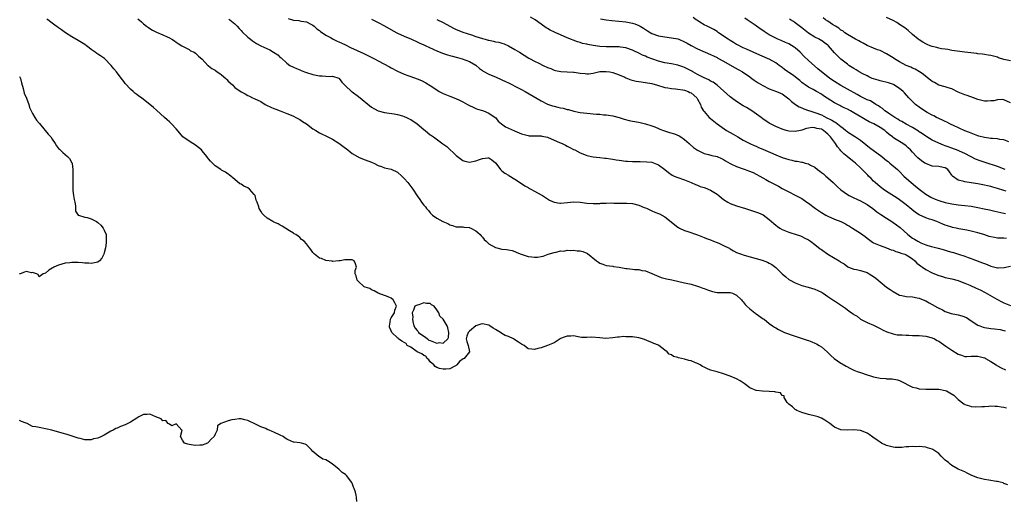
# Model space of a CAD drawing. Units: inches. Extents: x 2631000 to 2634000, y 1509000 to 1512000.
# Drawn here: x 2633129 to 2633431, y 1509212 to 1509359 of the extents above; entities that cross this region are included whole.
import ezdxf

# ---------------------------------------------------------------- set-up
doc = ezdxf.new("R2010")
doc.units = ezdxf.units.IN
doc.header["$MEASUREMENT"] = 0
doc.layers.add('LD26311509_2ft', color=121, linetype='Continuous')

msp = doc.modelspace()

# ---------------------------------------------------------------- linework, layer by layer
at = {"layer": 'LD26311509_2ft'}
for points, elevation in [([(2633432.2, 1509216.2), (2633431, 1509216.62), (2633430.74, 1509216.74), (2633429.82, 1509217), (2633429, 1509217.21), (2633428.77, 1509217.23), (2633426.42, 1509217.58), (2633425, 1509217.83), (2633423, 1509218.34), (2633421.17, 1509219), (2633419.71, 1509219.71), (2633419, 1509220.11), (2633416.99, 1509220.99), (2633415, 1509222.07), (2633414.48, 1509222.48), (2633413.95, 1509223), (2633413, 1509223.76), (2633412.37, 1509224.37), (2633411.79, 1509225), (2633411, 1509225.74), (2633409.23, 1509227), (2633409, 1509227.14), (2633407.58, 1509227.58), (2633407, 1509227.74), (2633405, 1509227.91), (2633403.88, 1509227.88), (2633403, 1509227.92), (2633401.81, 1509227.81), (2633401, 1509227.81), (2633399.65, 1509227.65), (2633397.64, 1509227.64), (2633397, 1509227.7), (2633395, 1509228.26), (2633393.47, 1509229), (2633393, 1509229.25), (2633392.11, 1509229.89), (2633390.79, 1509230.79), (2633389.64, 1509231.64), (2633389, 1509232.07), (2633388.36, 1509232.36), (2633387, 1509232.85), (2633385, 1509233.04), (2633383, 1509232.93), (2633381, 1509233.02), (2633379, 1509233.86), (2633377.54, 1509235), (2633377, 1509235.4), (2633376.04, 1509236.04), (2633375, 1509236.63), (2633374.74, 1509236.74), (2633373.97, 1509237), (2633373.22, 1509237.22), (2633371, 1509237.74), (2633369, 1509238.36), (2633367.45, 1509239), (2633367.17, 1509239.17), (2633367, 1509239.27), (2633366.13, 1509240.13), (2633365, 1509240.89), (2633364.89, 1509241), (2633364.51, 1509241.49), (2633363.59, 1509243), (2633363.53, 1509243.53), (2633363, 1509243.63), (2633362.42, 1509244.42), (2633361, 1509244.59), (2633360.72, 1509244.72), (2633359, 1509244.86), (2633356.9, 1509244.9), (2633355, 1509245.11), (2633353, 1509246), (2633351.3, 1509247.3), (2633350.09, 1509248.09), (2633349, 1509248.71), (2633347, 1509249.57), (2633345, 1509250.23), (2633343, 1509250.82), (2633341, 1509251.43), (2633339.89, 1509251.89), (2633339, 1509252.28), (2633338.54, 1509252.54), (2633337.82, 1509253), (2633337, 1509253.41), (2633336.34, 1509253.66), (2633335, 1509254.23), (2633334.34, 1509254.34), (2633333, 1509254.73), (2633331.17, 1509255.17), (2633331, 1509255.25), (2633329.63, 1509255.63), (2633329, 1509256.1), (2633328.32, 1509256.32), (2633327.7, 1509257), (2633327, 1509257.5), (2633325.09, 1509259), (2633325, 1509259.05), (2633323.58, 1509259.58), (2633323, 1509259.86), (2633322.17, 1509260.17), (2633320.77, 1509260.77), (2633320.16, 1509261), (2633319, 1509261.35), (2633317, 1509261.62), (2633316.34, 1509261.66), (2633315, 1509261.62), (2633314.32, 1509261.68), (2633313, 1509261.54), (2633312.48, 1509261.52), (2633311, 1509261.29), (2633308.91, 1509261.1), (2633307, 1509261.28), (2633304.5, 1509261.5), (2633303, 1509261.42), (2633301.45, 1509261.45), (2633300.4, 1509261.6), (2633299, 1509261.91), (2633298.18, 1509261.82), (2633297, 1509261.82), (2633296.43, 1509261.57), (2633295, 1509261.07), (2633294.85, 1509261), (2633293, 1509259.73), (2633291.01, 1509259), (2633289, 1509258.21), (2633287.99, 1509258.01), (2633287, 1509257.69), (2633286.18, 1509257.82), (2633285, 1509257.98), (2633283.77, 1509259), (2633283, 1509259.41), (2633282.03, 1509260.03), (2633281, 1509260.74), (2633280.82, 1509260.82), (2633280.55, 1509261), (2633279, 1509261.68), (2633278.03, 1509262.03), (2633277, 1509262.68), (2633276.54, 1509263), (2633275.52, 1509263.52), (2633275, 1509263.91), (2633274.29, 1509264.29), (2633273.31, 1509265), (2633273, 1509265.19), (2633271, 1509265.64), (2633270.48, 1509265.52), (2633268.96, 1509265.04), (2633267, 1509263.38), (2633266.6, 1509263), (2633266.22, 1509261.78), (2633266.04, 1509261), (2633266.22, 1509260.22), (2633266.66, 1509259), (2633267.04, 1509257), (2633265.37, 1509255), (2633265.14, 1509254.86), (2633264, 1509254), (2633263.15, 1509253), (2633263, 1509252.85), (2633262.71, 1509252.71), (2633261, 1509251.81), (2633259.74, 1509251.74), (2633259, 1509251.65), (2633257.89, 1509251.89), (2633257, 1509252.15), (2633256.5, 1509252.5), (2633256.05, 1509253), (2633255, 1509253.96), (2633254.57, 1509254.57), (2633254.04, 1509255), (2633253.64, 1509255.64), (2633253, 1509255.85), (2633252.39, 1509256.39), (2633250.97, 1509257), (2633249, 1509258.4), (2633247.92, 1509259), (2633247.57, 1509259.57), (2633247, 1509259.85), (2633246.33, 1509260.33), (2633245.29, 1509261), (2633245.19, 1509261.19), (2633245, 1509261.27), (2633243.24, 1509263), (2633243, 1509263.48), (2633242.54, 1509264.54), (2633242.51, 1509265), (2633242.62, 1509265.38), (2633242.83, 1509267), (2633243, 1509267.46), (2633243.99, 1509269), (2633244.14, 1509269.86), (2633244.64, 1509271), (2633244.11, 1509272.11), (2633243.62, 1509273), (2633243, 1509273.47), (2633242.14, 1509273.86), (2633239.02, 1509275.02), (2633237.79, 1509275.79), (2633237, 1509276.09), (2633236.44, 1509276.44), (2633235, 1509276.89), (2633234.76, 1509277), (2633233, 1509278.59), (2633232.59, 1509279), (2633232.32, 1509280.32), (2633231.95, 1509281), (2633232.01, 1509281.99), (2633232.4, 1509283), (2633232.05, 1509284.05), (2633231.61, 1509285), (2633231, 1509285.29), (2633229.26, 1509285.26), (2633229, 1509285.29), (2633228.78, 1509285.22), (2633227.36, 1509285), (2633227, 1509284.92), (2633226.95, 1509284.95), (2633225, 1509284.79), (2633224.86, 1509284.86), (2633223, 1509285.06), (2633221.64, 1509285.64), (2633221, 1509285.82), (2633219.48, 1509287), (2633219.24, 1509287.23), (2633219, 1509287.52), (2633218.41, 1509288.41), (2633217.93, 1509289), (2633217, 1509290.2), (2633216.3, 1509291), (2633215.55, 1509291.55), (2633215, 1509292.08), (2633214.49, 1509292.49), (2633213.76, 1509293), (2633213.27, 1509293.27), (2633213, 1509293.46), (2633211.86, 1509294.14), (2633209.6, 1509295.6), (2633209, 1509295.89), (2633208.36, 1509296.36), (2633207, 1509296.86), (2633206.91, 1509296.91), (2633206.69, 1509297), (2633205, 1509298.07), (2633203.91, 1509299), (2633203.46, 1509299.46), (2633203, 1509300.22), (2633202.69, 1509300.69), (2633202.55, 1509301), (2633202.45, 1509301.55), (2633201.91, 1509303), (2633201.61, 1509303.61), (2633201.24, 1509305), (2633201, 1509305.36), (2633199.53, 1509307), (2633199, 1509307.4), (2633197.85, 1509307.85), (2633197, 1509308.47), (2633196.6, 1509308.6), (2633195, 1509309.89), (2633193.33, 1509311.33), (2633193, 1509311.58), (2633192.16, 1509312.16), (2633191, 1509312.78), (2633190.71, 1509313), (2633189, 1509314.12), (2633187.54, 1509315.54), (2633187, 1509316.27), (2633186.65, 1509316.65), (2633186.42, 1509317), (2633185, 1509318.77), (2633184.78, 1509319), (2633183, 1509320.44), (2633182.12, 1509321), (2633181, 1509321.68), (2633179.07, 1509323.07), (2633178.13, 1509324.13), (2633177, 1509325.49), (2633175.65, 1509327), (2633175.33, 1509327.33), (2633175, 1509327.62), (2633174.3, 1509328.3), (2633173.46, 1509329), (2633171, 1509331.22), (2633170.08, 1509332.08), (2633168.99, 1509333), (2633167, 1509334.54), (2633166.45, 1509335), (2633165.57, 1509335.57), (2633165, 1509336.02), (2633164.42, 1509336.42), (2633163.83, 1509337), (2633163, 1509337.72), (2633161.42, 1509339.42), (2633161, 1509340.06), (2633160.58, 1509340.58), (2633159, 1509342.66), (2633158.72, 1509343), (2633157.93, 1509343.93), (2633157.1, 1509345), (2633155.05, 1509347.05), (2633153.88, 1509347.88), (2633153, 1509348.48), (2633152.67, 1509348.67), (2633152.22, 1509349), (2633151, 1509349.84), (2633150.33, 1509350.33), (2633149.53, 1509351), (2633149, 1509351.39), (2633148.01, 1509352.01), (2633147, 1509352.62), (2633145, 1509353.74), (2633143.05, 1509355), (2633141.9, 1509355.9), (2633141, 1509356.49), (2633140.71, 1509356.71), (2633140.26, 1509357), (2633139, 1509357.91), (2633137.66, 1509359), (2633137.33, 1509359.33)], 9980), ([(2633165.28, 1509359.28), (2633166.37, 1509358.37), (2633167, 1509357.75), (2633167.96, 1509357), (2633168.58, 1509356.58), (2633169, 1509356.3), (2633169.83, 1509355.83), (2633171, 1509355.21), (2633173, 1509354.34), (2633174.27, 1509353.73), (2633175, 1509353.41), (2633175.76, 1509353), (2633176.51, 1509352.51), (2633177, 1509352.14), (2633177.68, 1509351.68), (2633178.81, 1509351), (2633179, 1509350.87), (2633179.23, 1509350.77), (2633181, 1509349.85), (2633181.49, 1509349.49), (2633182.61, 1509349), (2633183, 1509348.77), (2633183.86, 1509347.86), (2633185, 1509346.88), (2633186.8, 1509345), (2633186.91, 1509344.91), (2633187, 1509344.87), (2633188.04, 1509344.04), (2633189, 1509343.5), (2633189.66, 1509343), (2633190.46, 1509342.46), (2633191, 1509342.05), (2633192.25, 1509341), (2633192.62, 1509340.62), (2633193, 1509340.16), (2633194.3, 1509339), (2633195, 1509338.22), (2633197, 1509336.85), (2633198.2, 1509336.2), (2633199, 1509335.73), (2633199.51, 1509335.51), (2633200.43, 1509335), (2633201, 1509334.77), (2633203, 1509333.86), (2633204.4, 1509333), (2633204.79, 1509332.79), (2633206.14, 1509332.14), (2633207, 1509331.75), (2633207.58, 1509331.58), (2633209, 1509330.98), (2633210.44, 1509330.44), (2633211, 1509330.16), (2633212.33, 1509329.67), (2633213, 1509329.38), (2633213.81, 1509329), (2633214.55, 1509328.55), (2633215, 1509328.38), (2633215.78, 1509327.78), (2633217.04, 1509327), (2633219, 1509325.53), (2633219.91, 1509325), (2633221, 1509324.3), (2633223.54, 1509323), (2633225, 1509322.34), (2633227, 1509321.08), (2633228.17, 1509320.17), (2633229.71, 1509319), (2633230.4, 1509318.4), (2633231, 1509317.97), (2633232.68, 1509317), (2633232.86, 1509316.86), (2633233, 1509316.79), (2633234.24, 1509316.24), (2633235, 1509315.97), (2633237, 1509315.29), (2633237.21, 1509315.21), (2633237.69, 1509315), (2633239, 1509314.27), (2633240.07, 1509313.93), (2633241, 1509313.55), (2633243, 1509313.16), (2633245, 1509312.16), (2633246.24, 1509311), (2633247, 1509310.23), (2633248.12, 1509309), (2633249, 1509307.81), (2633249.64, 1509307), (2633251, 1509304.88), (2633251.78, 1509303.78), (2633252.3, 1509303), (2633253, 1509302.08), (2633253.51, 1509301.51), (2633253.87, 1509301), (2633254.42, 1509300.42), (2633255, 1509299.68), (2633255.7, 1509299), (2633257, 1509298.03), (2633258.9, 1509297), (2633260.39, 1509296.39), (2633261, 1509296.04), (2633261.85, 1509295.85), (2633263, 1509295.45), (2633263.39, 1509295.39), (2633265, 1509295.38), (2633265.28, 1509295.28), (2633267, 1509295.19), (2633267.12, 1509295.12), (2633267.47, 1509295), (2633269, 1509294.22), (2633269.63, 1509293.63), (2633270.36, 1509293), (2633270.6, 1509292.6), (2633271, 1509292.22), (2633271.53, 1509291.53), (2633272.14, 1509291), (2633273, 1509290.14), (2633275, 1509289.05), (2633277, 1509288.59), (2633278.44, 1509288.44), (2633279, 1509288.29), (2633280.09, 1509288.09), (2633281, 1509287.81), (2633281.57, 1509287.57), (2633282.89, 1509287), (2633285, 1509286.33), (2633286.2, 1509286.2), (2633287, 1509286.04), (2633287.95, 1509286.05), (2633289, 1509286.29), (2633289.64, 1509286.36), (2633291.18, 1509287), (2633293, 1509287.53), (2633293.62, 1509287.62), (2633295, 1509288), (2633295.98, 1509287.98), (2633297, 1509288.2), (2633298.1, 1509288.1), (2633299, 1509288.2), (2633300.07, 1509288.07), (2633301, 1509288.01), (2633301.82, 1509287.82), (2633303, 1509287.34), (2633303.25, 1509287.25), (2633306.04, 1509285), (2633306.59, 1509284.59), (2633307, 1509284.25), (2633307.94, 1509283.94), (2633309, 1509283.53), (2633311, 1509283.32), (2633311.25, 1509283.25), (2633313, 1509283.02), (2633315, 1509282.64), (2633315.38, 1509282.62), (2633317, 1509282.4), (2633317.67, 1509282.33), (2633319, 1509282.29), (2633319.96, 1509282.04), (2633321, 1509281.93), (2633323, 1509281.1), (2633324.44, 1509280.44), (2633325.89, 1509279.89), (2633327.45, 1509279.45), (2633329.08, 1509279.08), (2633333, 1509278.25), (2633335, 1509277.78), (2633337, 1509277.2), (2633337.58, 1509277), (2633338.59, 1509276.59), (2633339, 1509276.47), (2633340.02, 1509276.02), (2633341, 1509275.74), (2633341.55, 1509275.55), (2633343, 1509275.26), (2633343.24, 1509275.24), (2633345.21, 1509275.21), (2633347, 1509275.24), (2633347.78, 1509275), (2633349, 1509274.44), (2633350.49, 1509273), (2633350.7, 1509272.7), (2633351, 1509272.39), (2633351.59, 1509271.59), (2633352.15, 1509271), (2633353, 1509270.19), (2633354.58, 1509269), (2633354.83, 1509268.83), (2633355, 1509268.73), (2633357.18, 1509267.18), (2633357.42, 1509267), (2633359, 1509265.72), (2633360.05, 1509265), (2633360.6, 1509264.6), (2633361, 1509264.39), (2633361.87, 1509263.87), (2633363.71, 1509263), (2633367, 1509261.8), (2633369.42, 1509261), (2633370.64, 1509260.64), (2633371, 1509260.49), (2633372.11, 1509260.11), (2633373, 1509259.69), (2633373.49, 1509259.49), (2633374.32, 1509259), (2633375, 1509258.54), (2633376.78, 1509257), (2633377, 1509256.8), (2633377.88, 1509255.88), (2633378.91, 1509255), (2633381, 1509253.56), (2633381.34, 1509253.34), (2633382.6, 1509252.6), (2633383.92, 1509251.92), (2633385, 1509251.42), (2633386, 1509251), (2633387, 1509250.62), (2633389, 1509249.96), (2633389.77, 1509249.77), (2633391, 1509249.38), (2633393, 1509248.96), (2633394.79, 1509248.79), (2633395, 1509248.75), (2633396.67, 1509248.67), (2633398.38, 1509248.38), (2633399, 1509248.2), (2633399.78, 1509247.78), (2633401, 1509247.17), (2633401.1, 1509247.1), (2633403, 1509246.17), (2633404.04, 1509245.96), (2633405, 1509245.7), (2633407, 1509245.53), (2633410.47, 1509245.53), (2633411, 1509245.5), (2633413, 1509245.15), (2633413.35, 1509245), (2633414.44, 1509244.44), (2633415.67, 1509243.67), (2633416.35, 1509243), (2633417, 1509242.41), (2633418.74, 1509241), (2633418.9, 1509240.9), (2633419, 1509240.85), (2633420.39, 1509240.39), (2633421, 1509240.26), (2633422.16, 1509240.16), (2633424.2, 1509240.2), (2633425, 1509240.27), (2633426.36, 1509240.36), (2633427, 1509240.43), (2633428.35, 1509240.35), (2633429, 1509240.36), (2633430.12, 1509240.12), (2633431, 1509240), (2633431.8, 1509239.8)], 9978), ([(2633193.19, 1509359.19), (2633193.49, 1509359), (2633195, 1509357.79), (2633195.8, 1509357), (2633196.35, 1509356.35), (2633197, 1509355.65), (2633197.3, 1509355.3), (2633199, 1509353.7), (2633199.87, 1509353), (2633200.52, 1509352.52), (2633201.71, 1509351.71), (2633202.99, 1509351), (2633205.74, 1509349.74), (2633206.92, 1509349), (2633208.24, 1509348.24), (2633209, 1509347.44), (2633209.26, 1509347.26), (2633211, 1509345.65), (2633211.92, 1509345), (2633213, 1509344.39), (2633214.01, 1509344.01), (2633215, 1509343.58), (2633215.43, 1509343.43), (2633216.4, 1509343), (2633217, 1509342.78), (2633219, 1509342.15), (2633220.04, 1509341.96), (2633221, 1509341.81), (2633221.82, 1509341.82), (2633223, 1509341.71), (2633224.4, 1509341.6), (2633225, 1509341.64), (2633227, 1509341.02), (2633227.03, 1509341), (2633227.85, 1509339.85), (2633228.65, 1509339), (2633229, 1509338.71), (2633230.8, 1509337), (2633231, 1509336.87), (2633233, 1509335.39), (2633237, 1509332.14), (2633237.72, 1509331.72), (2633239.01, 1509331.01), (2633241, 1509330.48), (2633243.92, 1509330.08), (2633245, 1509329.88), (2633246.52, 1509329.48), (2633247, 1509329.32), (2633247.68, 1509329), (2633248.55, 1509328.55), (2633249, 1509328.35), (2633251, 1509326.99), (2633253, 1509325.32), (2633253.44, 1509325), (2633255, 1509323.68), (2633255.41, 1509323.41), (2633255.96, 1509323), (2633258.9, 1509320.9), (2633260.05, 1509320.05), (2633261, 1509319.15), (2633262.14, 1509318.14), (2633263, 1509317.29), (2633265, 1509315.79), (2633265.61, 1509315.61), (2633267, 1509315.26), (2633269, 1509315.64), (2633270.09, 1509316.09), (2633271, 1509316.39), (2633272.63, 1509316.63), (2633273, 1509316.61), (2633273.94, 1509315.94), (2633275, 1509315.1), (2633275.41, 1509314.59), (2633276.55, 1509313), (2633276.77, 1509312.77), (2633277, 1509312.64), (2633277.9, 1509311.9), (2633279, 1509311.23), (2633279.13, 1509311.13), (2633281, 1509310.01), (2633283, 1509308.73), (2633284.02, 1509308.02), (2633285, 1509307.47), (2633285.29, 1509307.29), (2633285.88, 1509307), (2633287, 1509306.36), (2633289, 1509305.27), (2633289.44, 1509305), (2633290.36, 1509304.36), (2633291, 1509303.98), (2633291.59, 1509303.59), (2633293, 1509302.96), (2633294.71, 1509302.71), (2633295, 1509302.68), (2633297.09, 1509302.91), (2633299, 1509303.06), (2633301, 1509302.95), (2633303, 1509302.7), (2633305, 1509302.57), (2633305.4, 1509302.6), (2633307, 1509302.6), (2633307.36, 1509302.64), (2633309, 1509302.71), (2633310.74, 1509302.74), (2633311.28, 1509302.72), (2633313.29, 1509302.71), (2633315.33, 1509302.67), (2633317, 1509302.52), (2633319, 1509302.04), (2633320.66, 1509301.34), (2633321, 1509301.22), (2633321.52, 1509301), (2633323, 1509300.32), (2633323.95, 1509299.95), (2633325, 1509299.5), (2633325.36, 1509299.36), (2633327, 1509298.51), (2633328.95, 1509296.95), (2633330.04, 1509296.04), (2633331, 1509295.29), (2633331.18, 1509295.18), (2633331.52, 1509295), (2633333, 1509294.32), (2633334.01, 1509294.01), (2633336.97, 1509292.97), (2633339, 1509292.16), (2633339.8, 1509291.8), (2633341, 1509291.36), (2633341.9, 1509291), (2633343, 1509290.6), (2633343.75, 1509290.25), (2633345, 1509289.72), (2633346.46, 1509289), (2633346.8, 1509288.8), (2633347, 1509288.65), (2633348.08, 1509288.08), (2633349, 1509287.57), (2633350.46, 1509287), (2633351, 1509286.81), (2633351.27, 1509286.73), (2633355, 1509285.72), (2633356.88, 1509285.12), (2633358.5, 1509284.5), (2633359, 1509284.26), (2633359.79, 1509283.79), (2633361, 1509282.87), (2633363, 1509280.96), (2633364.05, 1509280.05), (2633365, 1509279.27), (2633365.17, 1509279.17), (2633367, 1509278.16), (2633369, 1509277.41), (2633370.55, 1509277), (2633370.92, 1509276.92), (2633373, 1509276.28), (2633373.86, 1509275.86), (2633375, 1509275.34), (2633375.2, 1509275.2), (2633375.53, 1509275), (2633377, 1509274.05), (2633378.81, 1509272.81), (2633379, 1509272.7), (2633382.39, 1509270.39), (2633383, 1509269.93), (2633384.27, 1509269), (2633384.72, 1509268.72), (2633385, 1509268.47), (2633385.96, 1509267.96), (2633387, 1509267.06), (2633389, 1509266), (2633391, 1509265.2), (2633393, 1509264.21), (2633393.75, 1509263.75), (2633395.11, 1509263.11), (2633397, 1509262.52), (2633398.25, 1509262.25), (2633399, 1509262.24), (2633399.74, 1509262.26), (2633401, 1509262.13), (2633401.85, 1509262.15), (2633403, 1509262.07), (2633403.95, 1509262.05), (2633405, 1509261.99), (2633407, 1509261.78), (2633409, 1509261.3), (2633409.69, 1509261), (2633410.51, 1509260.51), (2633411, 1509260.27), (2633411.74, 1509259.74), (2633413.21, 1509258.79), (2633415, 1509257.54), (2633417, 1509256.3), (2633417.96, 1509255.96), (2633419, 1509255.63), (2633419.62, 1509255.62), (2633421, 1509255.65), (2633421.64, 1509255.64), (2633423, 1509255.69), (2633425, 1509255.18), (2633425.12, 1509255.12), (2633425.36, 1509255), (2633427, 1509254.01), (2633428.65, 1509253), (2633428.85, 1509252.85), (2633430.13, 1509252.13), (2633431.49, 1509251.49)], 9976), ([(2633211.38, 1509359.38), (2633213, 1509358.92), (2633214.73, 1509358.73), (2633215, 1509358.69), (2633215.41, 1509358.59), (2633217, 1509358.37), (2633218.36, 1509357.64), (2633219, 1509357.34), (2633219.42, 1509357), (2633220.25, 1509356.25), (2633221, 1509355.69), (2633221.37, 1509355.37), (2633223, 1509354.27), (2633224.58, 1509353.42), (2633225, 1509353.18), (2633226.47, 1509352.47), (2633227, 1509352.27), (2633227.84, 1509351.84), (2633229, 1509351.3), (2633230.5, 1509350.5), (2633234.66, 1509348.66), (2633237.91, 1509347), (2633239, 1509346.39), (2633242.5, 1509344.5), (2633243, 1509344.2), (2633245, 1509343.16), (2633247, 1509342.28), (2633248.12, 1509341.88), (2633249, 1509341.54), (2633251, 1509340.82), (2633252.3, 1509340.3), (2633253.64, 1509339.64), (2633255, 1509338.79), (2633257, 1509337.45), (2633257.73, 1509337), (2633258.55, 1509336.55), (2633259, 1509336.33), (2633261, 1509335.51), (2633262.82, 1509334.82), (2633263, 1509334.74), (2633263.53, 1509334.47), (2633265, 1509333.78), (2633266.44, 1509333), (2633267, 1509332.67), (2633268.12, 1509332.12), (2633269, 1509331.71), (2633269.5, 1509331.5), (2633271, 1509331.11), (2633271.35, 1509331), (2633273, 1509330.33), (2633274.94, 1509329), (2633275, 1509328.94), (2633275.83, 1509327.83), (2633276.91, 1509327), (2633278.13, 1509326.13), (2633279, 1509325.73), (2633280.84, 1509324.84), (2633282.27, 1509324.27), (2633283, 1509323.96), (2633285, 1509323.44), (2633285.38, 1509323.38), (2633287, 1509323.36), (2633287.31, 1509323.31), (2633289, 1509323.33), (2633289.25, 1509323.25), (2633290.51, 1509323), (2633291, 1509322.89), (2633293, 1509322.06), (2633294.69, 1509321.31), (2633295.43, 1509321), (2633296.47, 1509320.47), (2633297, 1509320.16), (2633297.8, 1509319.8), (2633299, 1509319.15), (2633299.35, 1509319), (2633301, 1509318.12), (2633301.81, 1509317.81), (2633303, 1509317.29), (2633305, 1509316.85), (2633307, 1509316.7), (2633308.53, 1509316.53), (2633309, 1509316.51), (2633310.28, 1509316.28), (2633311, 1509316.19), (2633312.01, 1509316.01), (2633313, 1509315.85), (2633315, 1509315.58), (2633315.55, 1509315.55), (2633317, 1509315.45), (2633317.46, 1509315.46), (2633319, 1509315.43), (2633319.45, 1509315.45), (2633321.41, 1509315.41), (2633323, 1509315.22), (2633325, 1509314.49), (2633327, 1509312.99), (2633328.11, 1509312.11), (2633329.27, 1509311.27), (2633329.8, 1509311), (2633330.64, 1509310.64), (2633333, 1509309.82), (2633335, 1509309), (2633336.38, 1509308.38), (2633337, 1509308.16), (2633337.83, 1509307.83), (2633339, 1509307.45), (2633339.33, 1509307.33), (2633341, 1509306.63), (2633342, 1509306), (2633343, 1509305.4), (2633343.54, 1509305), (2633344.33, 1509304.33), (2633345, 1509303.81), (2633346.28, 1509303), (2633347, 1509302.6), (2633349, 1509301.84), (2633351.67, 1509301), (2633354.22, 1509300.22), (2633355.73, 1509299.73), (2633357.1, 1509299.1), (2633359, 1509297.68), (2633360.4, 1509296.4), (2633361, 1509295.9), (2633361.51, 1509295.51), (2633362.29, 1509295), (2633363, 1509294.59), (2633365, 1509293.77), (2633365.61, 1509293.61), (2633367, 1509293.12), (2633368.6, 1509292.6), (2633369, 1509292.4), (2633369.96, 1509291.96), (2633371, 1509291.43), (2633371.63, 1509291), (2633373, 1509290.01), (2633374.65, 1509288.65), (2633375, 1509288.42), (2633377, 1509287.01), (2633380.42, 1509285), (2633380.79, 1509284.79), (2633381, 1509284.6), (2633382.01, 1509284.01), (2633383.09, 1509283.09), (2633383.27, 1509283), (2633385, 1509282.41), (2633385.73, 1509282.27), (2633387, 1509281.97), (2633389, 1509281.35), (2633389.63, 1509281), (2633390.5, 1509280.5), (2633391, 1509280.16), (2633391.66, 1509279.66), (2633393, 1509278.52), (2633395, 1509276.9), (2633396.14, 1509276.14), (2633397, 1509275.53), (2633399, 1509274.46), (2633399.73, 1509274.27), (2633401, 1509273.96), (2633403, 1509273.87), (2633404.36, 1509273.64), (2633405, 1509273.51), (2633406.73, 1509272.73), (2633407, 1509272.63), (2633408.03, 1509272.03), (2633409, 1509271.52), (2633410.61, 1509270.61), (2633412.12, 1509269.88), (2633413, 1509269.44), (2633413.31, 1509269.31), (2633414.82, 1509268.82), (2633416.44, 1509268.44), (2633417, 1509268.34), (2633418.05, 1509268.05), (2633419.51, 1509267.51), (2633421, 1509266.5), (2633423, 1509265.24), (2633423.59, 1509265), (2633424.61, 1509264.61), (2633425, 1509264.51), (2633427, 1509264.2), (2633428.11, 1509264.11), (2633429.87, 1509263.87), (2633431, 1509263.61), (2633431.47, 1509263.47)], 9974), ([(2633237, 1509359.19), (2633237.4, 1509359), (2633238.42, 1509358.42), (2633239, 1509358.12), (2633241, 1509357.1), (2633243.62, 1509355.62), (2633245, 1509354.89), (2633247, 1509353.95), (2633249.24, 1509353), (2633251, 1509352.23), (2633251.83, 1509351.83), (2633253, 1509351.31), (2633253.2, 1509351.2), (2633253.65, 1509351), (2633254.56, 1509350.56), (2633256.09, 1509349.91), (2633257, 1509349.49), (2633258.78, 1509348.78), (2633260.26, 1509348.26), (2633261, 1509348.06), (2633261.78, 1509347.78), (2633263, 1509347.49), (2633263.37, 1509347.37), (2633264.83, 1509347), (2633267, 1509346.17), (2633269, 1509345.02), (2633270.08, 1509344.08), (2633271, 1509343.45), (2633271.25, 1509343.25), (2633273, 1509342.3), (2633274.22, 1509341.78), (2633275, 1509341.42), (2633277, 1509340.58), (2633278.05, 1509340.05), (2633279, 1509339.64), (2633279.41, 1509339.41), (2633280.25, 1509339), (2633281, 1509338.6), (2633283, 1509337.56), (2633284.15, 1509337), (2633289, 1509334.1), (2633291, 1509333.09), (2633292.54, 1509332.54), (2633293, 1509332.42), (2633294.16, 1509332.16), (2633295, 1509331.93), (2633295.82, 1509331.82), (2633297, 1509331.46), (2633297.4, 1509331.4), (2633299.06, 1509330.94), (2633301, 1509330.56), (2633303, 1509330.29), (2633305.97, 1509330.03), (2633307, 1509329.96), (2633308.15, 1509329.85), (2633309, 1509329.81), (2633309.73, 1509329.73), (2633311, 1509329.51), (2633313, 1509328.98), (2633314.49, 1509328.49), (2633316.07, 1509328.07), (2633317, 1509327.87), (2633317.75, 1509327.75), (2633319.43, 1509327.43), (2633321, 1509327.04), (2633323, 1509326.39), (2633323.93, 1509326.07), (2633325, 1509325.62), (2633325.42, 1509325.42), (2633326.53, 1509325), (2633328.42, 1509324.42), (2633329.93, 1509323.93), (2633331.32, 1509323.32), (2633331.85, 1509323), (2633333, 1509322.19), (2633334.43, 1509321), (2633334.72, 1509320.72), (2633335.81, 1509319.81), (2633337, 1509318.97), (2633339, 1509317.97), (2633340.35, 1509317.65), (2633341.35, 1509317.35), (2633343, 1509317.03), (2633344.34, 1509316.34), (2633345, 1509316.08), (2633345.63, 1509315.63), (2633347, 1509314.87), (2633347.22, 1509314.78), (2633349, 1509313.9), (2633351, 1509313.19), (2633351.63, 1509313), (2633352.64, 1509312.64), (2633354.04, 1509312.04), (2633355, 1509311.6), (2633356.14, 1509311), (2633357, 1509310.5), (2633357.93, 1509309.93), (2633359, 1509309.33), (2633361, 1509308.26), (2633361.85, 1509307.85), (2633363, 1509307.15), (2633365, 1509306.11), (2633367, 1509305.16), (2633369, 1509304.12), (2633370.53, 1509303), (2633371, 1509302.68), (2633373.23, 1509301), (2633375, 1509299.85), (2633376.38, 1509299), (2633377, 1509298.65), (2633379, 1509297.79), (2633381, 1509297), (2633382.36, 1509296.36), (2633383, 1509295.95), (2633383.62, 1509295.62), (2633384.55, 1509295), (2633387, 1509293.47), (2633388.41, 1509292.41), (2633389, 1509291.89), (2633390.67, 1509290.67), (2633391, 1509290.47), (2633393, 1509289.64), (2633395, 1509288.96), (2633396.36, 1509288.36), (2633397, 1509288.19), (2633397.8, 1509287.8), (2633399, 1509287.52), (2633399.35, 1509287.35), (2633400.55, 1509287), (2633401, 1509286.82), (2633401.47, 1509286.53), (2633403, 1509285.53), (2633403.65, 1509285), (2633404.26, 1509284.26), (2633405, 1509283.73), (2633405.39, 1509283.39), (2633406.01, 1509283), (2633407, 1509282.31), (2633409, 1509281.29), (2633409.74, 1509281), (2633411, 1509280.47), (2633412.14, 1509280.14), (2633413, 1509279.86), (2633415, 1509279.43), (2633417, 1509278.89), (2633417.17, 1509278.83), (2633419, 1509278.1), (2633420.55, 1509277.45), (2633422.52, 1509276.52), (2633423, 1509276.35), (2633423.91, 1509275.91), (2633425, 1509275.35), (2633425.25, 1509275.25), (2633428.84, 1509273.16), (2633430.35, 1509272.35), (2633431, 1509272.03), (2633433, 1509271.24)], 9972), ([(2633257, 1509359.12), (2633259, 1509358.12), (2633261.05, 1509357), (2633262.35, 1509356.35), (2633263, 1509356), (2633263.72, 1509355.72), (2633265, 1509355.2), (2633267.68, 1509354.32), (2633269, 1509353.84), (2633271, 1509353.2), (2633271.81, 1509353), (2633272.78, 1509352.78), (2633273, 1509352.72), (2633274.44, 1509352.45), (2633275, 1509352.26), (2633276.09, 1509352.09), (2633277, 1509351.76), (2633277.65, 1509351.65), (2633279.02, 1509351.02), (2633281, 1509349.9), (2633282.39, 1509349), (2633285.24, 1509347.24), (2633285.67, 1509347), (2633287, 1509346.29), (2633288.36, 1509345.64), (2633289.62, 1509345), (2633291, 1509344.38), (2633291.98, 1509343.98), (2633293, 1509343.53), (2633293.41, 1509343.41), (2633295.06, 1509343.06), (2633299, 1509342.89), (2633299.14, 1509342.86), (2633301, 1509342.61), (2633302.51, 1509342.51), (2633303, 1509342.39), (2633303.58, 1509342.42), (2633305, 1509342.64), (2633306.61, 1509343), (2633307, 1509343.07), (2633309, 1509343.14), (2633310.07, 1509343), (2633311, 1509342.82), (2633313, 1509342.09), (2633314.65, 1509341.35), (2633315, 1509341.17), (2633316.5, 1509340.5), (2633318.14, 1509340.14), (2633319, 1509340), (2633321, 1509339.77), (2633323, 1509339.4), (2633323.29, 1509339.29), (2633324.41, 1509339), (2633327, 1509338.22), (2633327.93, 1509338.07), (2633329, 1509337.85), (2633330.25, 1509337.75), (2633331, 1509337.66), (2633332.52, 1509337.48), (2633333, 1509337.39), (2633334.09, 1509337), (2633334.69, 1509336.69), (2633335, 1509336.57), (2633336.78, 1509335), (2633337, 1509334.66), (2633337.89, 1509333), (2633338.15, 1509332.15), (2633338.86, 1509331), (2633339, 1509330.79), (2633340.58, 1509329), (2633341, 1509328.63), (2633343.06, 1509327), (2633345.93, 1509325), (2633347.89, 1509323.89), (2633349.37, 1509323), (2633351, 1509322.07), (2633353.06, 1509321), (2633354.36, 1509320.36), (2633355, 1509320.13), (2633355.75, 1509319.75), (2633357, 1509319.26), (2633361, 1509317.53), (2633363, 1509316.74), (2633365, 1509316.09), (2633365.9, 1509315.9), (2633367, 1509315.59), (2633367.55, 1509315.55), (2633369, 1509315.23), (2633369.23, 1509315.23), (2633370.04, 1509315), (2633371, 1509314.76), (2633371.61, 1509314.39), (2633373, 1509313.71), (2633373.85, 1509313), (2633374.53, 1509312.53), (2633375, 1509312.12), (2633375.63, 1509311.63), (2633376.32, 1509311), (2633377, 1509310.41), (2633378.57, 1509309), (2633379.81, 1509307.81), (2633381, 1509306.79), (2633383, 1509305.35), (2633383.55, 1509305), (2633384.53, 1509304.53), (2633385, 1509304.35), (2633385.89, 1509303.89), (2633387, 1509303.37), (2633389, 1509302.22), (2633389.73, 1509301.73), (2633390.77, 1509301), (2633392.06, 1509300.06), (2633393.23, 1509299.23), (2633395, 1509298.09), (2633396.64, 1509297), (2633397, 1509296.78), (2633398.05, 1509296.04), (2633399.18, 1509295.18), (2633401.51, 1509293), (2633403, 1509291.93), (2633403.61, 1509291.61), (2633404.57, 1509291), (2633405.47, 1509290.53), (2633407, 1509289.89), (2633408.66, 1509289.34), (2633409.21, 1509289.21), (2633410.87, 1509288.87), (2633412.41, 1509288.41), (2633413, 1509288.27), (2633413.92, 1509287.92), (2633415, 1509287.66), (2633415.48, 1509287.48), (2633417.02, 1509287.02), (2633419, 1509286.35), (2633420.03, 1509285.97), (2633421, 1509285.63), (2633421.48, 1509285.48), (2633424.39, 1509284.39), (2633425, 1509284.11), (2633425.82, 1509283.82), (2633427, 1509283.28), (2633428.2, 1509283), (2633429, 1509282.8), (2633429.2, 1509282.8), (2633431.09, 1509282.91), (2633433, 1509283.32)], 9970), ([(2633431.82, 1509291.82), (2633431, 1509291.93), (2633429.9, 1509291.9), (2633429, 1509291.97), (2633428.1, 1509292.1), (2633427, 1509292.34), (2633426.48, 1509292.48), (2633424.84, 1509293), (2633423, 1509293.54), (2633421, 1509294.08), (2633419.64, 1509294.36), (2633419, 1509294.52), (2633417.18, 1509294.82), (2633416.37, 1509295), (2633415.23, 1509295.23), (2633415, 1509295.26), (2633413.7, 1509295.7), (2633413, 1509295.89), (2633412.23, 1509296.23), (2633410.38, 1509297), (2633409, 1509297.51), (2633408.21, 1509297.79), (2633407, 1509298.16), (2633405, 1509299.09), (2633403.83, 1509299.83), (2633402.7, 1509300.7), (2633401, 1509302.11), (2633399.38, 1509303.39), (2633399, 1509303.66), (2633398.22, 1509304.22), (2633395, 1509306.27), (2633393.93, 1509307), (2633393.41, 1509307.41), (2633393, 1509307.7), (2633391.47, 1509309), (2633391, 1509309.43), (2633390.22, 1509310.22), (2633389.47, 1509311), (2633389.25, 1509311.25), (2633388.25, 1509312.25), (2633387.56, 1509313), (2633387, 1509313.57), (2633385.47, 1509315), (2633385, 1509315.39), (2633384.05, 1509316.05), (2633382.93, 1509317), (2633381.85, 1509317.85), (2633381, 1509318.75), (2633380.79, 1509319), (2633379.94, 1509319.94), (2633379.28, 1509321), (2633377.83, 1509323), (2633377, 1509323.9), (2633376.33, 1509324.33), (2633375.6, 1509325), (2633375, 1509325.35), (2633373.59, 1509325.59), (2633373, 1509325.83), (2633372.13, 1509325.87), (2633371, 1509325.66), (2633370.42, 1509325.58), (2633369, 1509325.08), (2633368.57, 1509325), (2633367, 1509324.66), (2633365, 1509324.81), (2633364.23, 1509325), (2633363, 1509325.36), (2633361, 1509326.21), (2633359, 1509327.27), (2633357, 1509328.61), (2633356.48, 1509329), (2633353.68, 1509331), (2633352.04, 1509332.04), (2633351, 1509332.61), (2633349, 1509333.87), (2633347.41, 1509335), (2633347, 1509335.35), (2633343, 1509338.94), (2633341.8, 1509339.8), (2633341, 1509340.19), (2633340.5, 1509340.5), (2633339, 1509341.18), (2633337, 1509342.2), (2633335.55, 1509343), (2633335.21, 1509343.21), (2633333, 1509344.36), (2633332.51, 1509344.51), (2633331, 1509345.07), (2633329, 1509345.45), (2633327, 1509345.77), (2633325, 1509346.31), (2633321.53, 1509347.53), (2633321, 1509347.79), (2633320.13, 1509348.13), (2633319, 1509348.7), (2633317.41, 1509349.41), (2633317, 1509349.64), (2633315, 1509350.39), (2633313.4, 1509350.6), (2633313, 1509350.68), (2633311.36, 1509350.64), (2633310.69, 1509350.69), (2633309, 1509350.66), (2633307, 1509350.79), (2633305, 1509351.08), (2633303.38, 1509351.38), (2633303, 1509351.49), (2633301.73, 1509351.73), (2633301, 1509352.01), (2633300.2, 1509352.2), (2633297, 1509353.49), (2633295, 1509354.35), (2633293.56, 1509355), (2633293.16, 1509355.16), (2633291.81, 1509355.81), (2633291, 1509356.31), (2633290.55, 1509356.55), (2633289, 1509357.66), (2633287.16, 1509359), (2633285.75, 1509359.75)], 9968), ([(2633307.27, 1509359.27), (2633309, 1509358.95), (2633310.73, 1509358.73), (2633315, 1509358.33), (2633317, 1509358), (2633317.75, 1509357.75), (2633319, 1509357.24), (2633319.42, 1509357), (2633320.4, 1509356.4), (2633321, 1509355.98), (2633321.63, 1509355.63), (2633323, 1509354.81), (2633325, 1509354.08), (2633327, 1509353.71), (2633329, 1509353.48), (2633331, 1509353.09), (2633331.23, 1509353), (2633333, 1509352.25), (2633333.78, 1509351.78), (2633335.07, 1509351.07), (2633337, 1509350.1), (2633341, 1509348.32), (2633341.88, 1509347.88), (2633343, 1509347.4), (2633343.25, 1509347.25), (2633345, 1509346.33), (2633348.35, 1509344.35), (2633349.65, 1509343.65), (2633350.8, 1509343), (2633353, 1509341.44), (2633353.64, 1509341), (2633354.41, 1509340.41), (2633355, 1509340), (2633355.6, 1509339.6), (2633357, 1509338.76), (2633359, 1509337.75), (2633361.18, 1509337), (2633362.49, 1509336.49), (2633363, 1509336.22), (2633365, 1509334.74), (2633365.86, 1509333.86), (2633367.02, 1509333), (2633368.23, 1509332.23), (2633369, 1509331.95), (2633369.63, 1509331.63), (2633371, 1509331.17), (2633371.42, 1509331), (2633373, 1509330.53), (2633375, 1509329.77), (2633376.48, 1509329), (2633378.2, 1509328.2), (2633379, 1509327.61), (2633379.42, 1509327.42), (2633381, 1509326.18), (2633381.72, 1509325.72), (2633382.52, 1509325), (2633382.78, 1509324.78), (2633383, 1509324.56), (2633385, 1509323.3), (2633385.51, 1509323), (2633387, 1509322.02), (2633388.65, 1509320.65), (2633389.77, 1509319.77), (2633393.54, 1509317), (2633394.32, 1509316.32), (2633395, 1509315.82), (2633395.44, 1509315.44), (2633395.99, 1509315), (2633398.32, 1509313), (2633398.66, 1509312.66), (2633399, 1509312.35), (2633400.34, 1509311), (2633402.51, 1509309), (2633403.9, 1509307.9), (2633405, 1509306.99), (2633407, 1509305.46), (2633408.53, 1509304.53), (2633409, 1509304.28), (2633409.88, 1509303.88), (2633411, 1509303.47), (2633411.35, 1509303.35), (2633413, 1509302.89), (2633415, 1509302.47), (2633417, 1509302.18), (2633419, 1509301.96), (2633421, 1509301.71), (2633423, 1509301.38), (2633424.97, 1509300.97), (2633426.61, 1509300.61), (2633428.25, 1509300.25), (2633431, 1509299.6), (2633431.47, 1509299.47)], 9966), ([(2633431.67, 1509306.33), (2633431, 1509306.56), (2633429, 1509307.2), (2633427.57, 1509307.57), (2633427, 1509307.75), (2633425.97, 1509307.97), (2633425, 1509308.22), (2633423, 1509308.62), (2633421, 1509308.92), (2633419, 1509309.18), (2633418.7, 1509309.3), (2633417, 1509309.72), (2633415.23, 1509311), (2633415.11, 1509311.11), (2633415, 1509311.31), (2633414.27, 1509312.27), (2633413.77, 1509313), (2633413, 1509313.57), (2633412.35, 1509313.65), (2633411, 1509313.95), (2633409, 1509314.08), (2633407, 1509314.82), (2633406.75, 1509315), (2633405.68, 1509315.68), (2633404.6, 1509316.6), (2633404.19, 1509317), (2633403, 1509318.33), (2633402.37, 1509319), (2633401.64, 1509319.64), (2633401, 1509320.28), (2633400.02, 1509321), (2633399, 1509321.58), (2633397.42, 1509322.58), (2633397, 1509322.82), (2633396.79, 1509323), (2633395.75, 1509323.75), (2633395, 1509324.5), (2633394.73, 1509324.73), (2633394.43, 1509325), (2633393, 1509325.94), (2633391.06, 1509327), (2633389.66, 1509327.66), (2633388.38, 1509328.38), (2633387.43, 1509329), (2633385, 1509330.45), (2633383.97, 1509331), (2633383, 1509331.49), (2633381.97, 1509331.97), (2633381, 1509332.47), (2633380.64, 1509332.64), (2633379, 1509333.52), (2633375.65, 1509335.65), (2633375, 1509336.13), (2633373.52, 1509337), (2633372.43, 1509337.57), (2633371, 1509338.27), (2633369.98, 1509339), (2633369.43, 1509339.43), (2633369, 1509339.78), (2633368.37, 1509340.37), (2633367.58, 1509341), (2633367, 1509341.51), (2633366.13, 1509342.13), (2633365, 1509342.84), (2633364.72, 1509343), (2633363.72, 1509343.72), (2633363, 1509344.29), (2633362.06, 1509345), (2633361, 1509345.73), (2633359, 1509346.85), (2633358.7, 1509347), (2633357.5, 1509347.5), (2633356.11, 1509348.11), (2633352.07, 1509349.93), (2633351, 1509350.42), (2633349.29, 1509351.29), (2633349, 1509351.43), (2633348.02, 1509352.02), (2633347, 1509352.6), (2633346.37, 1509353), (2633343.47, 1509355), (2633343, 1509355.36), (2633341.99, 1509355.99), (2633341, 1509356.52), (2633339.95, 1509357), (2633339, 1509357.46), (2633337.71, 1509358.29), (2633337, 1509358.73), (2633336.61, 1509359), (2633335.7, 1509359.7)], 9964), ([(2633431.37, 1509313), (2633429, 1509313.9), (2633425.2, 1509315.2), (2633423.69, 1509315.69), (2633422.23, 1509316.23), (2633421, 1509316.85), (2633420.77, 1509317), (2633419, 1509317.9), (2633417.34, 1509318.66), (2633417, 1509318.83), (2633415, 1509319.61), (2633413.94, 1509319.94), (2633413, 1509320.33), (2633412.47, 1509320.47), (2633411, 1509321.09), (2633409, 1509322.01), (2633407.38, 1509323), (2633407, 1509323.21), (2633405.98, 1509323.98), (2633405, 1509324.6), (2633404.78, 1509324.78), (2633403, 1509325.89), (2633401.04, 1509326.96), (2633399.73, 1509327.73), (2633399, 1509328.11), (2633398.47, 1509328.47), (2633397.51, 1509329), (2633396, 1509330), (2633395, 1509330.69), (2633394.51, 1509331), (2633393.71, 1509331.71), (2633393, 1509332.2), (2633392.55, 1509332.55), (2633391.75, 1509333), (2633390.05, 1509334.05), (2633389, 1509334.45), (2633387, 1509335.45), (2633386.02, 1509336.02), (2633383, 1509337.72), (2633381, 1509338.78), (2633379, 1509340.01), (2633377.61, 1509341), (2633377, 1509341.5), (2633375.08, 1509343), (2633373.94, 1509343.94), (2633371, 1509346.49), (2633369.73, 1509347.73), (2633368.5, 1509349), (2633367, 1509350.34), (2633366.61, 1509350.61), (2633365, 1509351.57), (2633364.02, 1509352.02), (2633362.62, 1509352.62), (2633361.67, 1509353), (2633361, 1509353.31), (2633359, 1509354.38), (2633358.01, 1509355), (2633357.4, 1509355.4), (2633357, 1509355.69), (2633356.22, 1509356.22), (2633354.69, 1509357.31), (2633352.21, 1509359), (2633351.48, 1509359.48)], 9962), ([(2633432.5, 1509321.5), (2633431, 1509322.12), (2633429.75, 1509322.25), (2633429, 1509322.41), (2633427.51, 1509322.49), (2633427, 1509322.55), (2633425, 1509322.84), (2633423.29, 1509323.29), (2633423, 1509323.39), (2633421, 1509324.13), (2633420.4, 1509324.4), (2633419, 1509324.93), (2633415.52, 1509326.48), (2633414.82, 1509326.82), (2633414.4, 1509327), (2633413.5, 1509327.5), (2633413, 1509327.72), (2633412.17, 1509328.17), (2633411, 1509328.66), (2633410.32, 1509329), (2633409.5, 1509329.5), (2633409, 1509329.69), (2633407.5, 1509330.5), (2633406.65, 1509331), (2633405, 1509332.16), (2633403.87, 1509333), (2633401.85, 1509335), (2633400.51, 1509336.51), (2633400.05, 1509337), (2633399, 1509337.9), (2633397.25, 1509339), (2633397.08, 1509339.08), (2633395.6, 1509339.6), (2633393, 1509340.25), (2633392.41, 1509340.41), (2633391, 1509340.84), (2633390.61, 1509341), (2633389.52, 1509341.52), (2633389, 1509341.73), (2633387.47, 1509342.53), (2633386.63, 1509343), (2633385.65, 1509343.65), (2633385, 1509344.04), (2633383.47, 1509345), (2633383, 1509345.34), (2633381, 1509346.9), (2633379.92, 1509347.92), (2633379, 1509348.85), (2633377.18, 1509351), (2633377, 1509351.19), (2633375.96, 1509351.96), (2633375, 1509352.63), (2633374.77, 1509352.77), (2633374.35, 1509353), (2633373, 1509353.61), (2633371, 1509354.88), (2633369, 1509356.51), (2633367, 1509358.1), (2633366.45, 1509358.45), (2633365.51, 1509359), (2633365.2, 1509359.2)], 9960), ([(2633433, 1509333.51), (2633431, 1509334.44), (2633430.52, 1509334.52), (2633429, 1509334.44), (2633427.87, 1509334.13), (2633427, 1509334.1), (2633425.98, 1509334.01), (2633425, 1509334.03), (2633423, 1509334.48), (2633421.67, 1509335), (2633419.69, 1509335.69), (2633419, 1509335.94), (2633417, 1509336.81), (2633415, 1509337.83), (2633413.88, 1509338.12), (2633413, 1509338.44), (2633411, 1509338.96), (2633409.68, 1509339.68), (2633409, 1509340.03), (2633408.48, 1509340.48), (2633407, 1509341.56), (2633406.25, 1509342.26), (2633405.05, 1509343.05), (2633403.82, 1509343.82), (2633403, 1509344.17), (2633402.44, 1509344.44), (2633400.99, 1509344.99), (2633399, 1509346.03), (2633397.43, 1509347), (2633397, 1509347.3), (2633395.95, 1509347.95), (2633395, 1509348.51), (2633393, 1509349.51), (2633392.2, 1509349.8), (2633391, 1509350.27), (2633389, 1509351.09), (2633387.78, 1509351.78), (2633387, 1509352.17), (2633386.48, 1509352.48), (2633385.48, 1509353), (2633383, 1509354.46), (2633382.23, 1509355), (2633381.55, 1509355.55), (2633381, 1509355.82), (2633380.37, 1509356.37), (2633379.3, 1509357), (2633378.44, 1509357.56), (2633377, 1509358.54), (2633376.28, 1509359), (2633375.56, 1509359.56)], 9958), ([(2633433, 1509346.35), (2633431, 1509346.82), (2633429.34, 1509347.34), (2633429, 1509347.49), (2633427, 1509348.02), (2633426.16, 1509348.16), (2633425, 1509348.29), (2633424.43, 1509348.43), (2633423, 1509348.54), (2633422.64, 1509348.64), (2633419.03, 1509349), (2633416.69, 1509349.31), (2633415, 1509349.59), (2633413.84, 1509349.84), (2633413, 1509349.95), (2633411.88, 1509350.12), (2633411, 1509350.3), (2633410.45, 1509350.45), (2633409, 1509350.79), (2633408.4, 1509351), (2633407.44, 1509351.44), (2633407, 1509351.62), (2633406.14, 1509352.14), (2633405, 1509352.79), (2633404.72, 1509353), (2633403, 1509354.46), (2633401.67, 1509355.67), (2633400.55, 1509356.55), (2633399, 1509357.59), (2633398.12, 1509358.12), (2633397, 1509358.76), (2633395, 1509359.71)], 9956), ([(2633129, 1509341.55), (2633129.27, 1509341), (2633129.6, 1509339.6), (2633130.08, 1509337.92), (2633130.28, 1509337), (2633130.44, 1509336.44), (2633131.12, 1509334.88), (2633131.85, 1509333), (2633132.09, 1509332.09), (2633133, 1509330.23), (2633133.68, 1509329), (2633134.2, 1509328.2), (2633135, 1509327.27), (2633135.11, 1509327.11), (2633136.89, 1509325), (2633137.82, 1509323.82), (2633138.55, 1509323), (2633139, 1509322.28), (2633139.88, 1509321), (2633140.31, 1509320.31), (2633141, 1509319.49), (2633141.21, 1509319.21), (2633141.44, 1509319), (2633142.26, 1509318.26), (2633143.76, 1509317), (2633144.34, 1509316.34), (2633145.09, 1509315.09), (2633145.11, 1509315), (2633145.11, 1509314.89), (2633145.36, 1509313), (2633145.36, 1509311.36), (2633145.31, 1509307.31), (2633145.33, 1509307), (2633145.39, 1509306.61), (2633145.57, 1509305), (2633145.76, 1509303.76), (2633145.96, 1509303), (2633146.14, 1509301.86), (2633146.2, 1509300.2), (2633147.01, 1509299.01), (2633147.04, 1509299), (2633149, 1509298.41), (2633149.74, 1509298.26), (2633151, 1509297.89), (2633152.61, 1509297), (2633153, 1509296.77), (2633153.93, 1509295.93), (2633154.7, 1509295), (2633155, 1509294.4), (2633155.61, 1509293), (2633155.62, 1509291), (2633155.55, 1509290.45), (2633155.32, 1509289), (2633155, 1509287.44), (2633154.85, 1509287), (2633154.27, 1509285.73), (2633153.52, 1509285), (2633153, 1509284.54), (2633152.46, 1509284.46), (2633151, 1509284.11), (2633150.21, 1509284.21), (2633149, 1509284.27), (2633148.36, 1509284.36), (2633147, 1509284.47), (2633146.48, 1509284.48), (2633145, 1509284.48), (2633144.38, 1509284.38), (2633143, 1509284.22), (2633141, 1509283.63), (2633139.48, 1509283), (2633139.17, 1509282.83), (2633139, 1509282.66), (2633137.95, 1509282.05), (2633137, 1509281.18), (2633136.29, 1509281), (2633135, 1509280.03), (2633134.74, 1509280.74), (2633134.23, 1509281), (2633133, 1509281.36), (2633132.69, 1509281.31), (2633131, 1509281.66), (2633130.55, 1509281.45), (2633129.16, 1509281), (2633129, 1509280.93)], 9982), ([(2633232.5, 1509211), (2633232.33, 1509212.33), (2633232.31, 1509213), (2633232.05, 1509213.95), (2633231.71, 1509215), (2633231.49, 1509215.49), (2633231, 1509216.68), (2633230.87, 1509216.87), (2633230.8, 1509217), (2633230.28, 1509217.72), (2633229.33, 1509219), (2633229, 1509219.31), (2633227.96, 1509219.96), (2633226.96, 1509221), (2633225, 1509222.56), (2633224.33, 1509223), (2633223.5, 1509223.5), (2633223, 1509223.88), (2633222.08, 1509224.08), (2633221, 1509224.81), (2633220.84, 1509224.84), (2633219, 1509226.4), (2633218.46, 1509227), (2633217, 1509228.43), (2633216.61, 1509228.61), (2633215.53, 1509229), (2633215, 1509229.1), (2633213.23, 1509229.23), (2633213, 1509229.26), (2633212.49, 1509229.51), (2633211, 1509230.15), (2633210.5, 1509230.5), (2633209.9, 1509231), (2633209, 1509231.46), (2633207, 1509232.39), (2633206.53, 1509232.53), (2633205.57, 1509233), (2633205, 1509233.2), (2633204.58, 1509233.42), (2633203, 1509234.02), (2633201, 1509235.03), (2633199.61, 1509235.61), (2633199, 1509235.95), (2633198.13, 1509236.13), (2633197, 1509236.4), (2633196.4, 1509236.4), (2633195, 1509236.27), (2633194.1, 1509236.1), (2633193, 1509235.77), (2633190.71, 1509235), (2633189.71, 1509234.29), (2633189.59, 1509233), (2633189, 1509231.68), (2633188.75, 1509231), (2633187.8, 1509230.2), (2633187, 1509229.23), (2633186.84, 1509229.16), (2633186.7, 1509229), (2633185, 1509228.37), (2633184.3, 1509228.3), (2633183, 1509228.26), (2633182.3, 1509228.3), (2633181, 1509228.59), (2633180.64, 1509228.64), (2633179.58, 1509229), (2633179, 1509229.86), (2633178.33, 1509231), (2633178.91, 1509232.91), (2633178.78, 1509233), (2633177, 1509234.9), (2633175.7, 1509234.3), (2633175, 1509234.77), (2633174.6, 1509235), (2633173.93, 1509235.93), (2633173, 1509235.8), (2633172.42, 1509236.42), (2633170.85, 1509237), (2633169, 1509237.89), (2633168.19, 1509237.81), (2633167, 1509237.73), (2633165.57, 1509237), (2633165, 1509236.67), (2633163, 1509235.38), (2633161.41, 1509234.59), (2633159.97, 1509234.03), (2633159, 1509233.61), (2633158.58, 1509233.42), (2633157.76, 1509233), (2633157, 1509232.65), (2633155, 1509231.45), (2633154.14, 1509231), (2633153, 1509230.5), (2633151.74, 1509230.26), (2633151, 1509230), (2633149.95, 1509229.95), (2633149, 1509230.02), (2633147.63, 1509230.37), (2633147, 1509230.47), (2633143.6, 1509231.6), (2633142.06, 1509232.06), (2633138.93, 1509232.93), (2633137, 1509233.39), (2633135, 1509233.74), (2633134.02, 1509233.98), (2633133, 1509234.08), (2633131.37, 1509235), (2633131, 1509235.15), (2633129.59, 1509235.59), (2633129, 1509235.9)], 9980)]:
    msp.add_lwpolyline(points, dxfattribs=dict(at, elevation=elevation))
at = {"layer": 'LD26311509_2ft', "elevation": 9980}
msp.add_lwpolyline([(2633250.33, 1509264.33), (2633251, 1509263.59), (2633251.25, 1509263.25), (2633251.38, 1509263), (2633253, 1509261.79), (2633253.5, 1509261.5), (2633254.17, 1509261), (2633254.61, 1509260.61), (2633255, 1509260.5), (2633257, 1509259.71), (2633257.85, 1509259.85), (2633259, 1509259.66), (2633260.37, 1509261), (2633260.56, 1509261.44), (2633260.75, 1509263), (2633260.36, 1509264.36), (2633260.24, 1509265), (2633259, 1509267.05), (2633257.99, 1509267.99), (2633257.59, 1509269), (2633257, 1509269.94), (2633256.17, 1509271), (2633255.42, 1509271.42), (2633255, 1509271.83), (2633253.88, 1509271.88), (2633253, 1509272.03), (2633251.46, 1509271.46), (2633251, 1509271.31), (2633250.3, 1509271), (2633249.85, 1509269.85), (2633249.46, 1509269), (2633249.64, 1509267.64), (2633249.59, 1509267), (2633249.68, 1509266.32), (2633249.99, 1509265)], close=True, dxfattribs=at)

doc.saveas('drawing.dxf')
